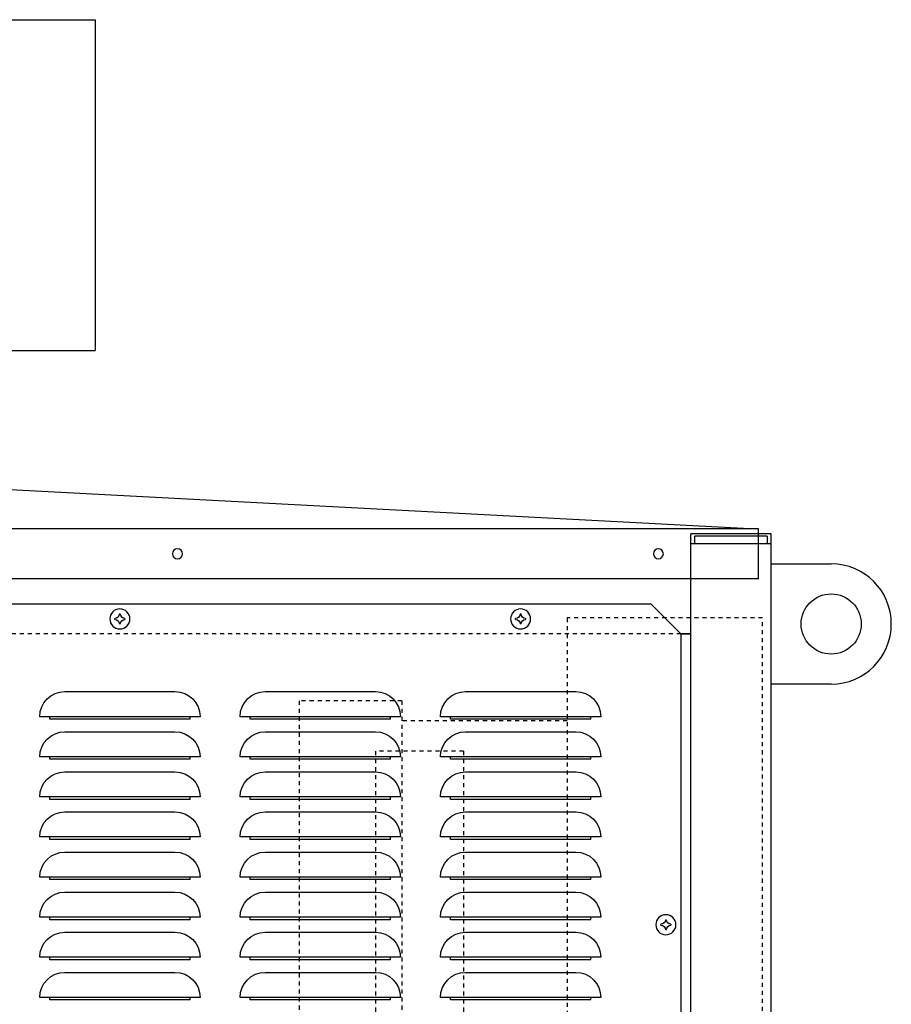
# Model space of a CAD drawing. Extents: x -574 to 548, y 147 to 638.
# Drawn here: x 522 to 544, y 301 to 325 of the extents above; entities that cross this region are included whole.
import ezdxf

# ---------------------------------------------------------------- set-up
doc = ezdxf.new("R2010")
doc.units = 0
doc.header["$LTSCALE"] = 0.25
doc.header["$MEASUREMENT"] = 0
doc.linetypes.add('HIDDEN', pattern=[0.375, 0.25, -0.125])
for name, color, linetype in [('HIDDEN', 3, 'HIDDEN'), ('OBJECT', 1, 'CONTINUOUS'), ('TEXT', 11, 'CONTINUOUS')]:
    doc.layers.add(name, color=color, linetype=linetype)

# ---------------------------------------------------------------- blocks, each defined once
blk = doc.blocks.new('ROOFS')
at = {"layer": 'OBJECT'}
for p, q in [((-38.28, 1.249), (0, 3.26)), ((-38.5, 1.25), (38.255, 1.25)), ((-38.5, 0), (-38.5, 1.25)), ((-38.5, 0), (38.5, 0))]:
    blk.add_line(p, q, dxfattribs=at)
for centre in [(-36, 0.625), (-24, 0.625)]:
    blk.add_circle(centre, 0.125, dxfattribs=at)
blk = doc.blocks.new('LOUVER')
at = {"layer": 'OBJECT'}
for p, q in [((-45.75, 41.125), (-45.75, 41.1875)), ((-45.75, 41.125), (-45.75, 41.1875)), ((-45.75, 41.125), (-42.25, 41.125)), ((-45.75, 41.125), (-42.25, 41.125)), ((-42.25, 41.125), (-42.25, 41.1875)), ((-42.25, 41.125), (-42.25, 41.1875)), ((-40.75, 41.125), (-40.75, 41.1875)), ((-40.75, 41.125), (-40.75, 41.1875)), ((-40.75, 41.125), (-37.25, 41.125)), ((-40.75, 41.125), (-37.25, 41.125)), ((-37.25, 41.125), (-37.25, 41.1875)), ((-37.25, 41.125), (-37.25, 41.1875)), ((-35.75, 41.125), (-35.75, 41.1875)), ((-35.75, 41.125), (-35.75, 41.1875)), ((-35.75, 41.125), (-32.25, 41.125)), ((-35.75, 41.125), (-32.25, 41.125)), ((-32.25, 41.125), (-32.25, 41.1875)), ((-32.25, 41.125), (-32.25, 41.1875)), ((-45.75, 40.125), (-45.75, 40.1875)), ((-45.75, 40.125), (-45.75, 40.1875)), ((-45.75, 40.125), (-42.25, 40.125)), ((-45.75, 40.125), (-42.25, 40.125)), ((-42.25, 40.125), (-42.25, 40.1875)), ((-42.25, 40.125), (-42.25, 40.1875)), ((-40.75, 40.125), (-40.75, 40.1875)), ((-40.75, 40.125), (-40.75, 40.1875)), ((-40.75, 40.125), (-37.25, 40.125)), ((-40.75, 40.125), (-37.25, 40.125)), ((-37.25, 40.125), (-37.25, 40.1875)), ((-37.25, 40.125), (-37.25, 40.1875)), ((-35.75, 40.125), (-35.75, 40.1875)), ((-35.75, 40.125), (-35.75, 40.1875)), ((-35.75, 40.125), (-32.25, 40.125)), ((-35.75, 40.125), (-32.25, 40.125)), ((-32.25, 40.125), (-32.25, 40.1875)), ((-32.25, 40.125), (-32.25, 40.1875)), ((-45.75, 39.125), (-45.75, 39.1875)), ((-45.75, 39.125), (-45.75, 39.1875)), ((-45.75, 39.125), (-42.25, 39.125)), ((-45.75, 39.125), (-42.25, 39.125)), ((-42.25, 39.125), (-42.25, 39.1875)), ((-42.25, 39.125), (-42.25, 39.1875)), ((-40.75, 39.125), (-40.75, 39.1875)), ((-40.75, 39.125), (-40.75, 39.1875)), ((-40.75, 39.125), (-37.25, 39.125)), ((-40.75, 39.125), (-37.25, 39.125)), ((-37.25, 39.125), (-37.25, 39.1875)), ((-37.25, 39.125), (-37.25, 39.1875)), ((-35.75, 39.125), (-35.75, 39.1875)), ((-35.75, 39.125), (-35.75, 39.1875)), ((-35.75, 39.125), (-32.25, 39.125)), ((-35.75, 39.125), (-32.25, 39.125)), ((-32.25, 39.125), (-32.25, 39.1875)), ((-32.25, 39.125), (-32.25, 39.1875)), ((-45.75, 38.125), (-45.75, 38.1875)), ((-45.75, 38.125), (-45.75, 38.1875)), ((-45.75, 38.125), (-42.25, 38.125)), ((-45.75, 38.125), (-42.25, 38.125)), ((-42.25, 38.125), (-42.25, 38.1875)), ((-42.25, 38.125), (-42.25, 38.1875)), ((-40.75, 38.125), (-40.75, 38.1875)), ((-40.75, 38.125), (-40.75, 38.1875)), ((-40.75, 38.125), (-37.25, 38.125)), ((-40.75, 38.125), (-37.25, 38.125)), ((-37.25, 38.125), (-37.25, 38.1875)), ((-37.25, 38.125), (-37.25, 38.1875)), ((-35.75, 38.125), (-35.75, 38.1875)), ((-35.75, 38.125), (-35.75, 38.1875)), ((-35.75, 38.125), (-32.25, 38.125)), ((-35.75, 38.125), (-32.25, 38.125)), ((-32.25, 38.125), (-32.25, 38.1875)), ((-32.25, 38.125), (-32.25, 38.1875)), ((-45.75, 37.125), (-45.75, 37.1875)), ((-45.75, 37.125), (-45.75, 37.1875)), ((-45.75, 37.125), (-42.25, 37.125)), ((-45.75, 37.125), (-42.25, 37.125)), ((-42.25, 37.125), (-42.25, 37.1875)), ((-42.25, 37.125), (-42.25, 37.1875)), ((-40.75, 37.125), (-40.75, 37.1875)), ((-40.75, 37.125), (-40.75, 37.1875)), ((-40.75, 37.125), (-37.25, 37.125)), ((-40.75, 37.125), (-37.25, 37.125)), ((-37.25, 37.125), (-37.25, 37.1875)), ((-37.25, 37.125), (-37.25, 37.1875)), ((-35.75, 37.125), (-35.75, 37.1875)), ((-35.75, 37.125), (-35.75, 37.1875)), ((-35.75, 37.125), (-32.25, 37.125)), ((-35.75, 37.125), (-32.25, 37.125)), ((-32.25, 37.125), (-32.25, 37.1875)), ((-32.25, 37.125), (-32.25, 37.1875)), ((-45.75, 36.125), (-45.75, 36.1875)), ((-45.75, 36.125), (-45.75, 36.1875)), ((-45.75, 36.125), (-42.25, 36.125)), ((-45.75, 36.125), (-42.25, 36.125)), ((-42.25, 36.125), (-42.25, 36.1875)), ((-42.25, 36.125), (-42.25, 36.1875)), ((-40.75, 36.125), (-40.75, 36.1875)), ((-40.75, 36.125), (-40.75, 36.1875)), ((-40.75, 36.125), (-37.25, 36.125)), ((-40.75, 36.125), (-37.25, 36.125)), ((-37.25, 36.125), (-37.25, 36.1875)), ((-37.25, 36.125), (-37.25, 36.1875)), ((-35.75, 36.125), (-35.75, 36.1875)), ((-35.75, 36.125), (-35.75, 36.1875)), ((-35.75, 36.125), (-32.25, 36.125)), ((-35.75, 36.125), (-32.25, 36.125)), ((-32.25, 36.125), (-32.25, 36.1875)), ((-32.25, 36.125), (-32.25, 36.1875)), ((-45.75, 35.125), (-45.75, 35.1875)), ((-45.75, 35.125), (-45.75, 35.1875)), ((-45.75, 35.125), (-42.25, 35.125)), ((-45.75, 35.125), (-42.25, 35.125)), ((-42.25, 35.125), (-42.25, 35.1875)), ((-42.25, 35.125), (-42.25, 35.1875)), ((-40.75, 35.125), (-40.75, 35.1875)), ((-40.75, 35.125), (-40.75, 35.1875)), ((-40.75, 35.125), (-37.25, 35.125)), ((-40.75, 35.125), (-37.25, 35.125)), ((-37.25, 35.125), (-37.25, 35.1875)), ((-37.25, 35.125), (-37.25, 35.1875)), ((-35.75, 35.125), (-35.75, 35.1875)), ((-35.75, 35.125), (-35.75, 35.1875)), ((-35.75, 35.125), (-32.25, 35.125)), ((-35.75, 35.125), (-32.25, 35.125)), ((-32.25, 35.125), (-32.25, 35.1875)), ((-32.25, 35.125), (-32.25, 35.1875)), ((-45.75, 34.125), (-45.75, 34.1875)), ((-45.75, 34.125), (-45.75, 34.1875)), ((-42.25, 34.125), (-42.25, 34.1875)), ((-42.25, 34.125), (-42.25, 34.1875)), ((-40.75, 34.125), (-40.75, 34.1875)), ((-40.75, 34.125), (-40.75, 34.1875)), ((-37.25, 34.125), (-37.25, 34.1875)), ((-37.25, 34.125), (-37.25, 34.1875)), ((-35.75, 34.125), (-35.75, 34.1875)), ((-35.75, 34.125), (-35.75, 34.1875)), ((-32.25, 34.125), (-32.25, 34.1875)), ((-32.25, 34.125), (-32.25, 34.1875)), ((-45.75, 34.125), (-42.25, 34.125)), ((-45.75, 34.125), (-42.25, 34.125)), ((-40.75, 34.125), (-37.25, 34.125)), ((-40.75, 34.125), (-37.25, 34.125)), ((-35.75, 34.125), (-32.25, 34.125)), ((-35.75, 34.125), (-32.25, 34.125))]:
    blk.add_line(p, q, dxfattribs=at)
blk.add_lwpolyline([(-47.25, 0), (-0.75, 0), (0, 0.75), (0, 43.25), (-0.75, 44), (-47.25, 44), (-48, 43.25), (-48, 0.75)], close=True, dxfattribs=at)
for points in [[(-42.625, 41.8125), (-45.375, 41.8125)], [(-42.625, 41.8125), (-45.375, 41.8125)], [(-37.625, 41.8125), (-40.375, 41.8125)], [(-37.625, 41.8125), (-40.375, 41.8125)], [(-32.625, 41.8125), (-35.375, 41.8125)], [(-32.625, 41.8125), (-35.375, 41.8125)], [(-46, 41.1875), (-42, 41.1875)], [(-46, 41.1875), (-42, 41.1875)], [(-41, 41.1875), (-37, 41.1875)], [(-41, 41.1875), (-37, 41.1875)], [(-36, 41.1875), (-32, 41.1875)], [(-36, 41.1875), (-32, 41.1875)], [(-42.625, 40.8125), (-45.375, 40.8125)], [(-42.625, 40.8125), (-45.375, 40.8125)], [(-37.625, 40.8125), (-40.375, 40.8125)], [(-37.625, 40.8125), (-40.375, 40.8125)], [(-32.625, 40.8125), (-35.375, 40.8125)], [(-32.625, 40.8125), (-35.375, 40.8125)], [(-46, 40.1875), (-42, 40.1875)], [(-46, 40.1875), (-42, 40.1875)], [(-41, 40.1875), (-37, 40.1875)], [(-41, 40.1875), (-37, 40.1875)], [(-36, 40.1875), (-32, 40.1875)], [(-36, 40.1875), (-32, 40.1875)], [(-42.625, 39.8125), (-45.375, 39.8125)], [(-42.625, 39.8125), (-45.375, 39.8125)], [(-37.625, 39.8125), (-40.375, 39.8125)], [(-37.625, 39.8125), (-40.375, 39.8125)], [(-32.625, 39.8125), (-35.375, 39.8125)], [(-32.625, 39.8125), (-35.375, 39.8125)], [(-46, 39.1875), (-42, 39.1875)], [(-46, 39.1875), (-42, 39.1875)], [(-41, 39.1875), (-37, 39.1875)], [(-41, 39.1875), (-37, 39.1875)], [(-36, 39.1875), (-32, 39.1875)], [(-36, 39.1875), (-32, 39.1875)], [(-42.625, 38.8125), (-45.375, 38.8125)], [(-42.625, 38.8125), (-45.375, 38.8125)], [(-37.625, 38.8125), (-40.375, 38.8125)], [(-37.625, 38.8125), (-40.375, 38.8125)], [(-32.625, 38.8125), (-35.375, 38.8125)], [(-32.625, 38.8125), (-35.375, 38.8125)], [(-46, 38.1875), (-42, 38.1875)], [(-46, 38.1875), (-42, 38.1875)], [(-41, 38.1875), (-37, 38.1875)], [(-41, 38.1875), (-37, 38.1875)], [(-36, 38.1875), (-32, 38.1875)], [(-36, 38.1875), (-32, 38.1875)], [(-42.625, 37.8125), (-45.375, 37.8125)], [(-42.625, 37.8125), (-45.375, 37.8125)], [(-37.625, 37.8125), (-40.375, 37.8125)], [(-37.625, 37.8125), (-40.375, 37.8125)], [(-32.625, 37.8125), (-35.375, 37.8125)], [(-32.625, 37.8125), (-35.375, 37.8125)], [(-46, 37.1875), (-42, 37.1875)], [(-46, 37.1875), (-42, 37.1875)], [(-41, 37.1875), (-37, 37.1875)], [(-41, 37.1875), (-37, 37.1875)], [(-36, 37.1875), (-32, 37.1875)], [(-36, 37.1875), (-32, 37.1875)], [(-42.625, 36.8125), (-45.375, 36.8125)], [(-42.625, 36.8125), (-45.375, 36.8125)], [(-37.625, 36.8125), (-40.375, 36.8125)], [(-37.625, 36.8125), (-40.375, 36.8125)], [(-32.625, 36.8125), (-35.375, 36.8125)], [(-32.625, 36.8125), (-35.375, 36.8125)], [(-46, 36.1875), (-42, 36.1875)], [(-46, 36.1875), (-42, 36.1875)], [(-41, 36.1875), (-37, 36.1875)], [(-41, 36.1875), (-37, 36.1875)], [(-36, 36.1875), (-32, 36.1875)], [(-36, 36.1875), (-32, 36.1875)], [(-42.625, 35.8125), (-45.375, 35.8125)], [(-42.625, 35.8125), (-45.375, 35.8125)], [(-37.625, 35.8125), (-40.375, 35.8125)], [(-37.625, 35.8125), (-40.375, 35.8125)], [(-32.625, 35.8125), (-35.375, 35.8125)], [(-32.625, 35.8125), (-35.375, 35.8125)], [(-46, 35.1875), (-42, 35.1875)], [(-46, 35.1875), (-42, 35.1875)], [(-41, 35.1875), (-37, 35.1875)], [(-41, 35.1875), (-37, 35.1875)], [(-36, 35.1875), (-32, 35.1875)], [(-36, 35.1875), (-32, 35.1875)], [(-42.625, 34.8125), (-45.375, 34.8125)], [(-42.625, 34.8125), (-45.375, 34.8125)], [(-37.625, 34.8125), (-40.375, 34.8125)], [(-37.625, 34.8125), (-40.375, 34.8125)], [(-32.625, 34.8125), (-35.375, 34.8125)], [(-32.625, 34.8125), (-35.375, 34.8125)], [(-46, 34.1875), (-42, 34.1875)], [(-46, 34.1875), (-42, 34.1875)], [(-41, 34.1875), (-37, 34.1875)], [(-41, 34.1875), (-37, 34.1875)], [(-36, 34.1875), (-32, 34.1875)], [(-36, 34.1875), (-32, 34.1875)]]:
    blk.add_lwpolyline(points, dxfattribs=at)
for centre in [(-44, 43.625), (-34, 43.625), (-47.625, 36)]:
    blk.add_circle(centre, 0.25, dxfattribs=at)
for centre, radius, start, end in [((-44.135, 43.76), 0.125, 274.78929, 355.21071), ((-44, 43.625), 0.125, 90, 94.78929), ((-44, 43.625), 0.125, 85.21071, 90), ((-43.865, 43.76), 0.125, 184.78929, 265.21071), ((-34.135, 43.76), 0.125, 274.78929, 355.21071), ((-34, 43.625), 0.125, 90, 94.78929), ((-34, 43.625), 0.125, 85.21071, 90), ((-33.865, 43.76), 0.125, 184.78929, 265.21071), ((-44, 43.625), 0.125, 175.21071, 180), ((-44, 43.625), 0.125, 180, 184.78929), ((-44.135, 43.49), 0.125, 4.78929, 85.21071), ((-44, 43.625), 0.125, 265.21071, 270), ((-44, 43.625), 0.125, 270, 274.78929), ((-43.865, 43.49), 0.125, 94.78929, 175.21071), ((-44, 43.625), 0.125, 0, 4.78929), ((-44, 43.625), 0.125, 355.21071, 0), ((-34, 43.625), 0.125, 175.21071, 180), ((-34, 43.625), 0.125, 180, 184.78929), ((-34.135, 43.49), 0.125, 4.78929, 85.21071), ((-34, 43.625), 0.125, 265.21071, 270), ((-34, 43.625), 0.125, 270, 274.78929), ((-33.865, 43.49), 0.125, 94.78929, 175.21071), ((-34, 43.625), 0.125, 0, 4.78929), ((-34, 43.625), 0.125, 355.21071, 0), ((-45.375, 41.1875), 0.625, 90, 180), ((-45.375, 41.1875), 0.625, 90, 180), ((-42.625, 41.1875), 0.625, 0, 90), ((-42.625, 41.1875), 0.625, 0, 90), ((-40.375, 41.1875), 0.625, 90, 180), ((-40.375, 41.1875), 0.625, 90, 180), ((-37.625, 41.1875), 0.625, 0, 90), ((-37.625, 41.1875), 0.625, 0, 90), ((-35.375, 41.1875), 0.625, 90, 180), ((-35.375, 41.1875), 0.625, 90, 180), ((-32.625, 41.1875), 0.625, 0, 90), ((-32.625, 41.1875), 0.625, 0, 90), ((-45.375, 40.1875), 0.625, 90, 180), ((-45.375, 40.1875), 0.625, 90, 180), ((-42.625, 40.1875), 0.625, 0, 90), ((-42.625, 40.1875), 0.625, 0, 90), ((-40.375, 40.1875), 0.625, 90, 180), ((-40.375, 40.1875), 0.625, 90, 180), ((-37.625, 40.1875), 0.625, 0, 90), ((-37.625, 40.1875), 0.625, 0, 90), ((-35.375, 40.1875), 0.625, 90, 180), ((-35.375, 40.1875), 0.625, 90, 180), ((-32.625, 40.1875), 0.625, 0, 90), ((-32.625, 40.1875), 0.625, 0, 90), ((-45.375, 39.1875), 0.625, 90, 180), ((-45.375, 39.1875), 0.625, 90, 180), ((-42.625, 39.1875), 0.625, 0, 90), ((-42.625, 39.1875), 0.625, 0, 90), ((-40.375, 39.1875), 0.625, 90, 180), ((-40.375, 39.1875), 0.625, 90, 180), ((-37.625, 39.1875), 0.625, 0, 90), ((-37.625, 39.1875), 0.625, 0, 90), ((-35.375, 39.1875), 0.625, 90, 180), ((-35.375, 39.1875), 0.625, 90, 180), ((-32.625, 39.1875), 0.625, 0, 90), ((-32.625, 39.1875), 0.625, 0, 90), ((-45.375, 38.1875), 0.625, 90, 180), ((-45.375, 38.1875), 0.625, 90, 180), ((-42.625, 38.1875), 0.625, 0, 90), ((-42.625, 38.1875), 0.625, 0, 90), ((-40.375, 38.1875), 0.625, 90, 180), ((-40.375, 38.1875), 0.625, 90, 180), ((-37.625, 38.1875), 0.625, 0, 90), ((-37.625, 38.1875), 0.625, 0, 90), ((-35.375, 38.1875), 0.625, 90, 180), ((-35.375, 38.1875), 0.625, 90, 180), ((-32.625, 38.1875), 0.625, 0, 90), ((-32.625, 38.1875), 0.625, 0, 90), ((-45.375, 37.1875), 0.625, 90, 180), ((-45.375, 37.1875), 0.625, 90, 180), ((-42.625, 37.1875), 0.625, 0, 90), ((-42.625, 37.1875), 0.625, 0, 90), ((-40.375, 37.1875), 0.625, 90, 180), ((-40.375, 37.1875), 0.625, 90, 180), ((-37.625, 37.1875), 0.625, 0, 90), ((-37.625, 37.1875), 0.625, 0, 90), ((-35.375, 37.1875), 0.625, 90, 180), ((-35.375, 37.1875), 0.625, 90, 180), ((-32.625, 37.1875), 0.625, 0, 90), ((-32.625, 37.1875), 0.625, 0, 90), ((-45.375, 36.1875), 0.625, 90, 180), ((-45.375, 36.1875), 0.625, 90, 180), ((-42.625, 36.1875), 0.625, 0, 90), ((-42.625, 36.1875), 0.625, 0, 90), ((-40.375, 36.1875), 0.625, 90, 180), ((-40.375, 36.1875), 0.625, 90, 180), ((-37.625, 36.1875), 0.625, 0, 90), ((-37.625, 36.1875), 0.625, 0, 90), ((-35.375, 36.1875), 0.625, 90, 180), ((-35.375, 36.1875), 0.625, 90, 180), ((-32.625, 36.1875), 0.625, 0, 90), ((-32.625, 36.1875), 0.625, 0, 90), ((-47.76, 36.135), 0.125, 274.78929, 355.21071), ((-47.625, 36), 0.125, 90, 94.78929), ((-47.625, 36), 0.125, 85.21071, 90), ((-47.49, 36.135), 0.125, 184.78929, 265.21071), ((-47.625, 36), 0.125, 175.21071, 180), ((-47.625, 36), 0.125, 180, 184.78929), ((-47.76, 35.865), 0.125, 4.78929, 85.21071), ((-47.625, 36), 0.125, 265.21071, 270), ((-47.625, 36), 0.125, 270, 274.78929), ((-47.49, 35.865), 0.125, 94.78929, 175.21071), ((-47.625, 36), 0.125, 0, 4.78929), ((-47.625, 36), 0.125, 355.21071, 0), ((-45.375, 35.1875), 0.625, 90, 180), ((-45.375, 35.1875), 0.625, 90, 180), ((-42.625, 35.1875), 0.625, 0, 90), ((-42.625, 35.1875), 0.625, 0, 90), ((-40.375, 35.1875), 0.625, 90, 180), ((-40.375, 35.1875), 0.625, 90, 180), ((-37.625, 35.1875), 0.625, 0, 90), ((-37.625, 35.1875), 0.625, 0, 90), ((-35.375, 35.1875), 0.625, 90, 180), ((-35.375, 35.1875), 0.625, 90, 180), ((-32.625, 35.1875), 0.625, 0, 90), ((-32.625, 35.1875), 0.625, 0, 90), ((-45.375, 34.1875), 0.625, 90, 180), ((-45.375, 34.1875), 0.625, 90, 180), ((-42.625, 34.1875), 0.625, 0, 90), ((-42.625, 34.1875), 0.625, 0, 90), ((-40.375, 34.1875), 0.625, 90, 180), ((-40.375, 34.1875), 0.625, 90, 180), ((-37.625, 34.1875), 0.625, 0, 90), ((-37.625, 34.1875), 0.625, 0, 90), ((-35.375, 34.1875), 0.625, 90, 180), ((-35.375, 34.1875), 0.625, 90, 180), ((-32.625, 34.1875), 0.625, 0, 90), ((-32.625, 34.1875), 0.625, 0, 90)]:
    blk.add_arc(centre, radius, start, end, dxfattribs=at)

msp = doc.modelspace()

# ---------------------------------------------------------------- linework, layer by layer
at = {"layer": 'HIDDEN'}
for p, q in [((540.9862, 310.36893), (536.1112, 310.36893)), ((536.1112, 310.36893), (536.1112, 267.36893)), ((540.9862, 267.36893), (540.9862, 310.36893)), ((538.95017, 309.97029), (492.07517, 309.97029)), ((529.4262, 308.302), (529.4262, 277.802)), ((531.9862, 308.302), (529.4262, 308.302)), ((531.9862, 308.302), (531.9862, 272.802)), ((536.1112, 307.802), (531.9862, 307.802)), ((531.3262, 307.052), (531.3262, 295.552)), ((533.5262, 307.052), (531.3262, 307.052)), ((533.5262, 307.052), (533.5262, 295.552))]:
    msp.add_line(p, q, dxfattribs=at)
at = {"layer": 'OBJECT'}
for p, q in [((492.45259, 325.28852), (524.33329, 325.28852)), ((524.33329, 325.28852), (524.33329, 317.03852)), ((492.45259, 317.03852), (524.33329, 317.03852)), ((539.20017, 266.47029), (539.20017, 312.47029)), ((541.20017, 312.47029), (539.20017, 312.47029)), ((541.10617, 312.40829), (539.29417, 312.40829)), ((539.29417, 312.22029), (539.29417, 312.40829)), ((541.10617, 312.40829), (541.10617, 312.22029)), ((541.20017, 266.47029), (541.20017, 312.47029)), ((541.20017, 312.22029), (539.20017, 312.22029)), ((541.20017, 311.72029), (542.70017, 311.72029)), ((538.95017, 309.97029), (539.20017, 309.97029)), ((542.70017, 308.72029), (541.20017, 308.72029))]:
    msp.add_line(p, q, dxfattribs=at)
at = {"layer": 'OBJECT', "ltscale": 0.5}
for p, q in [((539.20017, 309.97029), (538.95017, 309.97029)), ((539.20017, 266.47029), (539.20017, 309.97029))]:
    msp.add_line(p, q, dxfattribs=at)
at = {"layer": 'OBJECT'}
msp.add_circle((542.70017, 310.22029), 0.75, dxfattribs=at)
msp.add_arc((542.70017, 310.22029), 1.5, 270, 90, dxfattribs=at)

# ---------------------------------------------------------------- block references
at = {"layer": 'OBJECT', "xscale": -1}
msp.add_blockref('LOUVER', (490.95017, 266.72029), dxfattribs=at)
at = {"layer": 'TEXT', "xscale": -1}
msp.add_blockref('ROOFS', (502.38767, 311.34529), dxfattribs=at)

doc.saveas('drawing.dxf')
